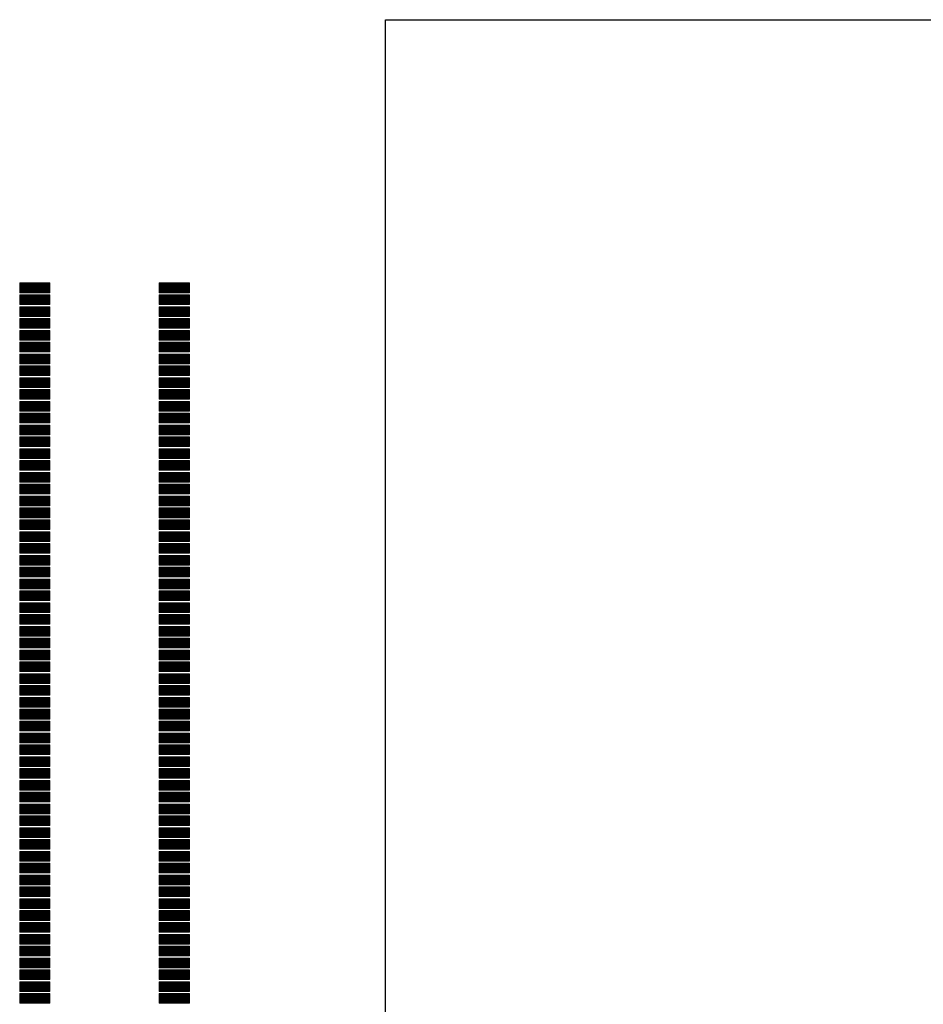
# Model space of a CAD drawing. Units: millimetres. Extents: x 2152.6 to 2220, y 1216.8 to 1271.1.
# Drawn here: x 2173.5 to 2177.7, y 1228.8 to 1233.4 of the extents above; entities that cross this region are included whole.
import ezdxf

# ---------------------------------------------------------------- set-up
doc = ezdxf.new("R2010")
doc.units = ezdxf.units.MM
doc.linetypes.add('TRAZOS2', pattern=[0.375, 0.25, -0.125])
doc.layers.add('BLOQUE LADRILLO', color=96, linetype='Continuous', lineweight=13)

# ---------------------------------------------------------------- blocks, each defined once
blk = doc.blocks.new('A$C06F44461')
at = {"layer": 'BLOQUE LADRILLO'}
h = blk.add_hatch(dxfattribs=at)
h.set_pattern_fill('LINE', color=251, scale=0.001, angle=45)
h.set_pattern_definition([(45, (-2179.2384166, -1230.582506), (-0.0022450640303, 0.0022450640303), [])])
h.paths.add_polyline_path([(-0.0066, 0.045), (-0.0066, 0), (0.1334, 0), (0.1334, 0.045)])
at = {"layer": 'BLOQUE LADRILLO', "color": 251, "linetype": 'TRAZOS2', "ltscale": 2}
for p, q in [((0.0234, 0.045), (0.0234, 0)), ((0.0334, 0.045), (0.0334, 0)), ((0.0934, 0.045), (0.0934, 0)), ((0.1034, 0.045), (0.1034, 0))]:
    blk.add_line(p, q, dxfattribs=at)
at = {"layer": 'BLOQUE LADRILLO'}
blk.add_lwpolyline([(0.1334, 0.045), (-0.0066, 0.045), (-0.0066, 0), (0.1334, 0)], close=True, dxfattribs=at)
blk = doc.blocks.new('A$C11681456')
at = {"xscale": -1}
for p in [(-0.126, 8.6088), (-0.126, 8.5538), (-0.126, 8.4988), (-0.126, 8.4438), (-0.126, 8.3888), (-0.126, 8.3338), (-0.126, 8.2788), (-0.126, 8.2238), (-0.126, 8.1688), (-0.126, 8.1138), (-0.126, 8.0588), (-0.126, 8.0038), (-0.126, 7.9488), (-0.126, 7.8938), (-0.126, 7.8388), (-0.126, 7.7838), (-0.126, 7.7288), (-0.126, 7.6738), (-0.126, 7.6188), (-0.126, 7.5638), (-0.126, 7.5088), (-0.126, 7.4538), (-0.126, 7.3988), (-0.126, 7.3438), (-0.126, 7.2888), (-0.126, 7.2338), (-0.126, 7.1788), (-0.126, 7.1238), (-0.126, 7.0688), (-0.126, 7.0138), (-0.126, 6.9588), (-0.126, 6.9038), (-0.126, 6.8488), (-0.126, 6.7938), (-0.126, 6.7388), (-0.126, 6.6838), (-0.126, 6.6288), (-0.126, 6.5738), (-0.126, 6.5188), (-0.126, 6.4638), (-0.126, 6.4088), (-0.126, 6.3538), (-0.126, 6.2988), (-0.126, 6.2438), (-0.126, 6.1888), (-0.126, 6.1338), (-0.126, 6.0788), (-0.126, 6.0238), (-0.126, 5.9688), (-0.126, 5.9138), (-0.126, 5.8588), (-0.126, 5.8038), (-0.126, 5.7488), (-0.126, 5.6938), (-0.126, 5.6388), (-0.126, 5.5838), (-0.126, 5.5288), (-0.126, 5.4738), (-0.126, 5.4188), (-0.126, 5.3638), (-0.126, 5.3088)]:
    blk.add_blockref('A$C06F44461', p, dxfattribs=at)

msp = doc.modelspace()

# ---------------------------------------------------------------- linework, layer by layer
msp.add_lwpolyline([(2181.9099, 1216.7558), (2175.2219, 1216.7558), (2175.2219, 1233.3859), (2181.9099, 1233.3859)], close=True)

# ---------------------------------------------------------------- block references
at = {"xscale": -1}
for p in [(2173.6573, 1232.1181), (2173.6573, 1232.0631), (2173.6573, 1232.0081), (2173.6573, 1231.9531), (2173.6573, 1231.8981), (2173.6573, 1231.8431), (2173.6573, 1231.7881), (2173.6573, 1231.7331), (2173.6573, 1231.6781), (2173.6573, 1231.6231), (2173.6573, 1231.5681), (2173.6573, 1231.5131), (2173.6573, 1231.4581), (2173.6573, 1231.4031), (2173.6573, 1231.3481), (2173.6573, 1231.2931), (2173.6573, 1231.2381), (2173.6573, 1231.1831), (2173.6573, 1231.1281), (2173.6573, 1231.0731), (2173.6573, 1231.0181), (2173.6573, 1230.9631), (2173.6573, 1230.9081), (2173.6573, 1230.8531), (2173.6573, 1230.7981), (2173.6573, 1230.7431), (2173.6573, 1230.6881), (2173.6573, 1230.6331), (2173.6573, 1230.5781), (2173.6573, 1230.5231), (2173.6573, 1230.4681), (2173.6573, 1230.4131), (2173.6573, 1230.3581), (2173.6573, 1230.3031), (2173.6573, 1230.2481), (2173.6573, 1230.1931), (2173.6573, 1230.1381), (2173.6573, 1230.0831), (2173.6573, 1230.0281), (2173.6573, 1229.9731), (2173.6573, 1229.9181), (2173.6573, 1229.8631), (2173.6573, 1229.8081), (2173.6573, 1229.7531), (2173.6573, 1229.6981), (2173.6573, 1229.6431), (2173.6573, 1229.5881), (2173.6573, 1229.5331), (2173.6573, 1229.4781), (2173.6573, 1229.4231), (2173.6573, 1229.3681), (2173.6573, 1229.3131), (2173.6573, 1229.2581), (2173.6573, 1229.2031), (2173.6573, 1229.1481), (2173.6573, 1229.0931), (2173.6573, 1229.0381), (2173.6573, 1228.9831), (2173.6573, 1228.9281), (2173.6573, 1228.8731), (2173.6573, 1228.8181)]:
    msp.add_blockref('A$C06F44461', p, dxfattribs=at)
msp.add_blockref('A$C11681456', (2174.4314, 1223.5093))

doc.saveas('drawing.dxf')
